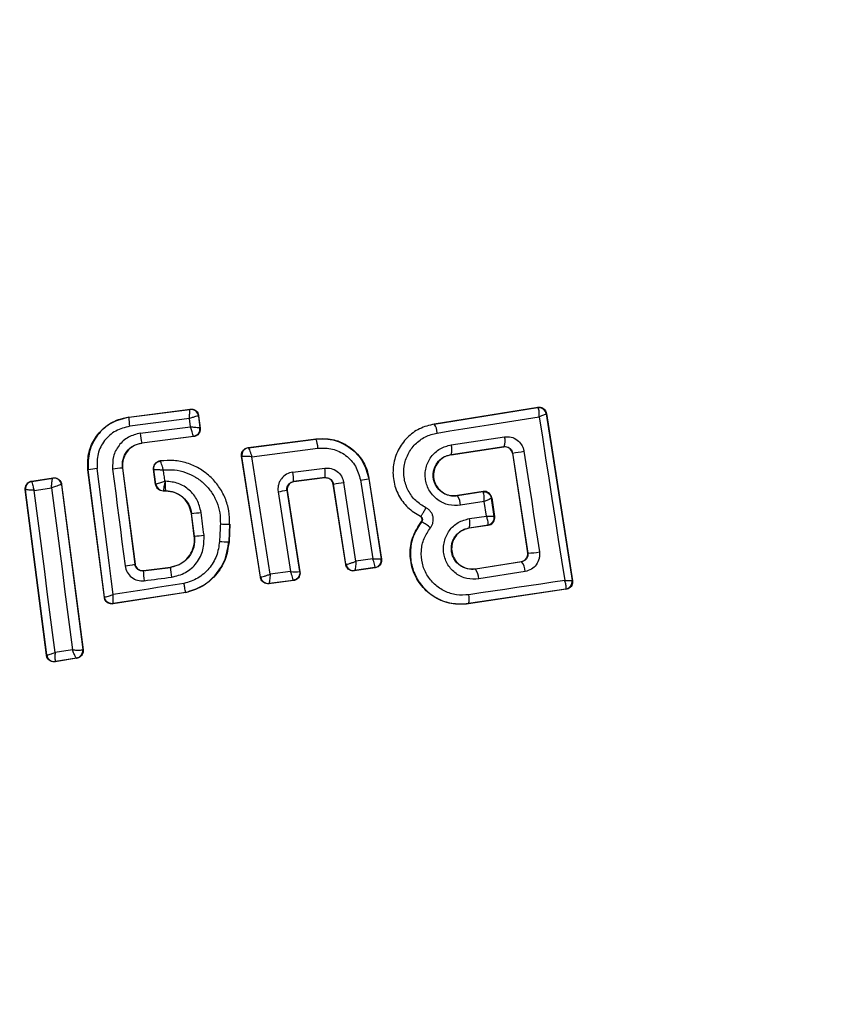
# Model space of a CAD drawing. Units: millimetres. Extents: x 17536 to 21419, y 42413 to 45574.
# Drawn here: x 19874 to 19895, y 43980 to 44006 of the extents above; entities that cross this region are included whole.
import ezdxf

# ---------------------------------------------------------------- set-up
doc = ezdxf.new("R2010")
doc.units = ezdxf.units.MM
doc.header["$LTSCALE"] = 200
doc.layers.add('OTWORY_MONTAŻOWE', color=1, linetype='Continuous')

msp = doc.modelspace()

# ---------------------------------------------------------------- linework, layer by layer
at = {"color": 7, "linetype": 'Continuous', "lineweight": 25}
for p, q in [((19876.479, 43995.419), (19878.102, 43995.628)), ((19876.48, 43995.412), (19878.096, 43995.62)), ((19878.102, 43995.628), (19878.096, 43995.62)), ((19878.096, 43995.62), (19878.096, 43995.62)), ((19884.546, 43995.241), (19887.283, 43995.679)), ((19884.547, 43995.234), (19887.277, 43995.671)), ((19887.283, 43995.679), (19887.277, 43995.671)), ((19887.277, 43995.671), (19887.288, 43995.666)), ((19887.512, 43995.513), (19887.505, 43995.504)), ((19887.505, 43995.504), (19887.505, 43995.503)), ((19887.505, 43995.503), (19888.188, 43991.108)), ((19887.512, 43995.513), (19888.198, 43991.1)), ((19876.479, 43995.419), (19876.48, 43995.412)), ((19878.08, 43995.379), (19876.504, 43995.176)), ((19878.107, 43995.164), (19878.08, 43995.379)), ((19878.326, 43995.455), (19878.32, 43995.447)), ((19878.32, 43995.447), (19878.32, 43995.448)), ((19878.32, 43995.447), (19878.36, 43995.134)), ((19878.326, 43995.455), (19878.368, 43995.128)), ((19884.546, 43995.241), (19884.547, 43995.234)), ((19876.783, 43994.993), (19878.107, 43995.164)), ((19878.36, 43995.134), (19878.36, 43995.134)), ((19878.368, 43995.128), (19878.36, 43995.134)), ((19878.187, 43994.91), (19876.822, 43994.734)), ((19876.822, 43994.734), (19876.823, 43994.728)), ((19878.195, 43994.905), (19876.823, 43994.728)), ((19878.187, 43994.91), (19878.187, 43994.911)), ((19878.195, 43994.905), (19878.187, 43994.91)), ((19879.631, 43994.612), (19881.428, 43994.845)), ((19879.639, 43994.606), (19881.422, 43994.837)), ((19881.428, 43994.845), (19881.422, 43994.837)), ((19884.996, 43994.686), (19886.402, 43994.897)), ((19879.631, 43994.612), (19879.639, 43994.606)), ((19879.639, 43994.606), (19879.639, 43994.606)), ((19879.732, 43994.372), (19881.475, 43994.598)), ((19884.992, 43994.431), (19886.39, 43994.639)), ((19884.993, 43994.424), (19886.385, 43994.632)), ((19886.385, 43994.632), (19886.39, 43994.639)), ((19886.39, 43994.639), (19886.42, 43994.641)), ((19886.616, 43994.47), (19886.612, 43994.463)), ((19886.612, 43994.463), (19887.015, 43991.835)), ((19886.616, 43994.47), (19887.022, 43991.83)), ((19877.315, 43994.26), (19877.307, 43994.266)), ((19879.955, 43991.189), (19879.459, 43994.383)), ((19879.459, 43994.383), (19879.467, 43994.377)), ((19879.961, 43991.196), (19879.467, 43994.377)), ((19879.467, 43994.377), (19879.468, 43994.377)), ((19880.214, 43991.271), (19879.732, 43994.372)), ((19884.992, 43994.431), (19884.993, 43994.424)), ((19875.41, 43994.026), (19875.403, 43994.025)), ((19875.836, 43990.659), (19875.403, 43994.025)), ((19875.842, 43990.667), (19875.41, 43994.026)), ((19876.318, 43994.074), (19876.312, 43994.073)), ((19876.312, 43994.073), (19876.64, 43991.532)), ((19876.318, 43994.074), (19876.645, 43991.539)), ((19877.189, 43993.641), (19877.137, 43994.043)), ((19877.195, 43993.648), (19877.145, 43994.037)), ((19880.816, 43993.967), (19881.654, 43994.073)), ((19873.914, 43993.728), (19874.479, 43993.814)), ((19873.914, 43993.728), (19873.922, 43993.722)), ((19873.922, 43993.722), (19873.921, 43993.721)), ((19873.922, 43993.722), (19874.473, 43993.806)), ((19874.479, 43993.814), (19874.473, 43993.806)), ((19874.473, 43993.806), (19874.473, 43993.806)), ((19881.664, 43993.82), (19880.83, 43993.715)), ((19880.83, 43993.715), (19880.838, 43993.709)), ((19881.658, 43993.812), (19880.838, 43993.709)), ((19881.658, 43993.812), (19881.664, 43993.82)), ((19882.48, 43991.612), (19882.158, 43993.692)), ((19882.598, 43993.758), (19882.923, 43991.678)), ((19882.823, 43993.801), (19882.817, 43993.793)), ((19882.817, 43993.793), (19883.148, 43991.676)), ((19882.823, 43993.801), (19883.157, 43991.67)), ((19873.746, 43993.505), (19873.754, 43993.499)), ((19874.305, 43989.133), (19873.746, 43993.505)), ((19874.312, 43989.142), (19873.754, 43993.499)), ((19873.754, 43993.499), (19873.754, 43993.499)), ((19874.702, 43993.634), (19874.7, 43993.634)), ((19874.707, 43993.641), (19874.702, 43993.634)), ((19874.702, 43993.634), (19875.267, 43989.28)), ((19874.707, 43993.641), (19875.274, 43989.275)), ((19877.189, 43993.641), (19877.195, 43993.648)), ((19877.195, 43993.648), (19877.195, 43993.648)), ((19877.387, 43993.467), (19877.393, 43993.473)), ((19877.456, 43993.467), (19877.387, 43993.467)), ((19877.456, 43993.473), (19877.393, 43993.473)), ((19877.393, 43993.473), (19877.393, 43993.473)), ((19877.456, 43993.467), (19877.456, 43993.473)), ((19880.425, 43993.449), (19880.755, 43991.34)), ((19880.657, 43993.486), (19880.993, 43991.338)), ((19880.665, 43993.48), (19880.657, 43993.486)), ((19880.665, 43993.48), (19881.001, 43991.332)), ((19881.886, 43993.651), (19881.881, 43993.644)), ((19882.209, 43991.526), (19881.881, 43993.644)), ((19882.214, 43991.533), (19881.886, 43993.651)), ((19885.836, 43993.453), (19885.16, 43993.345)), ((19885.831, 43993.446), (19885.161, 43993.339)), ((19885.831, 43993.446), (19885.836, 43993.453)), ((19885.84, 43993.44), (19885.831, 43993.446)), ((19885.16, 43993.345), (19885.161, 43993.339)), ((19885.867, 43993.191), (19885.243, 43993.091)), ((19885.926, 43992.806), (19885.867, 43993.191)), ((19886.065, 43993.287), (19886.059, 43993.278)), ((19886.059, 43993.278), (19886.059, 43993.277)), ((19886.133, 43992.798), (19886.059, 43993.277)), ((19886.065, 43993.287), (19886.143, 43992.791)), ((19878.139, 43992.873), (19878.133, 43992.872)), ((19878.209, 43992.275), (19878.133, 43992.872)), ((19878.216, 43992.276), (19878.139, 43992.873)), ((19884.181, 43992.802), (19884.178, 43992.796)), ((19884.213, 43992.654), (19884.209, 43992.658)), ((19885.477, 43992.739), (19885.926, 43992.806)), ((19886.133, 43992.798), (19886.134, 43992.797)), ((19886.134, 43992.797), (19886.143, 43992.791)), ((19879.143, 43992.59), (19879.121, 43992.13)), ((19879.15, 43992.59), (19879.128, 43992.13)), ((19879.15, 43992.59), (19879.143, 43992.59)), ((19885.47, 43992.495), (19885.967, 43992.569)), ((19885.47, 43992.495), (19885.471, 43992.488)), ((19885.975, 43992.563), (19885.471, 43992.488)), ((19885.967, 43992.569), (19885.971, 43992.574)), ((19885.975, 43992.563), (19885.967, 43992.569)), ((19878.209, 43992.275), (19878.216, 43992.276)), ((19879.121, 43992.13), (19879.128, 43992.13)), ((19882.923, 43991.678), (19882.48, 43991.612)), ((19883.157, 43991.67), (19883.148, 43991.676)), ((19883.148, 43991.676), (19883.148, 43991.676)), ((19885.637, 43991.412), (19886.849, 43991.606)), ((19886.857, 43991.601), (19885.638, 43991.406)), ((19886.857, 43991.601), (19886.849, 43991.606)), ((19887.015, 43991.835), (19887.022, 43991.83)), ((19876.64, 43991.532), (19876.645, 43991.539)), ((19876.864, 43991.36), (19877.579, 43991.451)), ((19876.869, 43991.367), (19876.864, 43991.36)), ((19876.869, 43991.367), (19877.578, 43991.458)), ((19877.579, 43991.451), (19877.578, 43991.458)), ((19880.755, 43991.34), (19880.214, 43991.271)), ((19881.001, 43991.332), (19880.993, 43991.338)), ((19882.209, 43991.526), (19882.214, 43991.533)), ((19882.214, 43991.533), (19882.218, 43991.532)), ((19882.989, 43991.442), (19882.436, 43991.358)), ((19882.436, 43991.358), (19882.442, 43991.366)), ((19882.443, 43991.367), (19882.442, 43991.366)), ((19882.981, 43991.448), (19882.443, 43991.367)), ((19882.981, 43991.448), (19882.982, 43991.449)), ((19882.989, 43991.442), (19882.981, 43991.448)), ((19885.637, 43991.412), (19885.638, 43991.406)), ((19886.948, 43991.343), (19885.723, 43991.147)), ((19879.955, 43991.189), (19879.961, 43991.196)), ((19879.961, 43991.196), (19879.963, 43991.195)), ((19880.829, 43991.103), (19880.178, 43991.021)), ((19880.821, 43991.109), (19880.184, 43991.029)), ((19880.829, 43991.103), (19880.821, 43991.109)), ((19888.188, 43991.108), (19888.189, 43991.107)), ((19888.198, 43991.1), (19888.189, 43991.107)), ((19880.178, 43991.021), (19880.184, 43991.028)), ((19880.184, 43991.029), (19880.184, 43991.028)), ((19888.022, 43990.879), (19885.452, 43990.496)), ((19888.03, 43990.872), (19885.453, 43990.488)), ((19888.022, 43990.879), (19888.028, 43990.883)), ((19888.03, 43990.872), (19888.022, 43990.879)), ((19875.836, 43990.659), (19875.842, 43990.667)), ((19877.984, 43990.785), (19876.065, 43990.487)), ((19877.983, 43990.792), (19876.071, 43990.495)), ((19877.984, 43990.785), (19877.983, 43990.792)), ((19876.065, 43990.487), (19876.071, 43990.495)), ((19885.452, 43990.496), (19885.453, 43990.488)), ((19875.267, 43989.28), (19875.263, 43989.277)), ((19875.274, 43989.275), (19875.267, 43989.28)), ((19874.305, 43989.133), (19874.312, 43989.142)), ((19875.107, 43989.051), (19874.534, 43988.961)), ((19875.098, 43989.057), (19874.541, 43988.97)), ((19875.099, 43989.057), (19875.098, 43989.057)), ((19875.099, 43989.057), (19875.107, 43989.051)), ((19874.534, 43988.961), (19874.541, 43988.97)), ((19874.541, 43988.97), (19874.54, 43988.97))]:
    msp.add_line(p, q, dxfattribs=at)
at = {"color": 7, "linetype": 'Continuous', "lineweight": 25, "flags": 128}
for points in [[(19884.625, 43994.998), (19884.964, 43995.052), (19885.303, 43995.106), (19885.641, 43995.16), (19885.978, 43995.214), (19886.315, 43995.268), (19886.651, 43995.322), (19886.987, 43995.376), (19887.322, 43995.429)], [(19887.322, 43995.429), (19887.405, 43994.888), (19887.489, 43994.347), (19887.572, 43993.806), (19887.656, 43993.265), (19887.741, 43992.725), (19887.825, 43992.185), (19887.909, 43991.645), (19887.994, 43991.106)], [(19886.917, 43994.516), (19886.968, 43994.183), (19887.019, 43993.851), (19887.07, 43993.519), (19887.121, 43993.187), (19887.172, 43992.855), (19887.223, 43992.524), (19887.274, 43992.192), (19887.325, 43991.86)], [(19876.072, 43990.735), (19876.019, 43991.151), (19875.966, 43991.567), (19875.913, 43991.983), (19875.859, 43992.399), (19875.806, 43992.815), (19875.752, 43993.231), (19875.698, 43993.647), (19875.645, 43994.063)], [(19876.053, 43994.046), (19876.094, 43993.727), (19876.135, 43993.407), (19876.176, 43993.088), (19876.217, 43992.768), (19876.259, 43992.448), (19876.3, 43992.129), (19876.341, 43991.809), (19876.383, 43991.49)], [(19877.137, 43994.043), (19877.141, 43994.039), (19877.145, 43994.037)], [(19877.434, 43993.726), (19877.429, 43993.764), (19877.425, 43993.801), (19877.42, 43993.838), (19877.415, 43993.875), (19877.41, 43993.912), (19877.405, 43993.949), (19877.401, 43993.987), (19877.396, 43994.024)], [(19877.453, 43993.726), (19877.451, 43993.726), (19877.448, 43993.726), (19877.446, 43993.726), (19877.444, 43993.726), (19877.441, 43993.726), (19877.439, 43993.726), (19877.437, 43993.726), (19877.434, 43993.726)], [(19873.985, 43993.484), (19874.042, 43993.493), (19874.099, 43993.501), (19874.155, 43993.51), (19874.212, 43993.519), (19874.269, 43993.527), (19874.326, 43993.536), (19874.383, 43993.545), (19874.44, 43993.553)], [(19874.533, 43989.201), (19874.465, 43989.735), (19874.397, 43990.27), (19874.329, 43990.805), (19874.261, 43991.341), (19874.192, 43991.877), (19874.123, 43992.412), (19874.054, 43992.948), (19873.985, 43993.484)], [(19874.44, 43993.553), (19874.509, 43993.018), (19874.578, 43992.482), (19874.647, 43991.947), (19874.717, 43991.411), (19874.786, 43990.876), (19874.856, 43990.342), (19874.926, 43989.807), (19874.995, 43989.273)], [(19878.467, 43992.302), (19878.457, 43992.378), (19878.448, 43992.453), (19878.438, 43992.528), (19878.428, 43992.603), (19878.419, 43992.678), (19878.409, 43992.753), (19878.4, 43992.828), (19878.39, 43992.903)], [(19878.899, 43992.599), (19878.896, 43992.541), (19878.894, 43992.483), (19878.891, 43992.425), (19878.888, 43992.367), (19878.885, 43992.309), (19878.882, 43992.251), (19878.88, 43992.194), (19878.877, 43992.136)], [(19876.889, 43991.099), (19876.979, 43991.111), (19877.069, 43991.122), (19877.159, 43991.134), (19877.249, 43991.145), (19877.339, 43991.157), (19877.429, 43991.168), (19877.519, 43991.18), (19877.609, 43991.192)], [(19887.994, 43991.106), (19887.679, 43991.059), (19887.363, 43991.012), (19887.047, 43990.965), (19886.73, 43990.918), (19886.413, 43990.871), (19886.096, 43990.823), (19885.777, 43990.776), (19885.459, 43990.728)], [(19877.938, 43991.025), (19877.704, 43990.989), (19877.471, 43990.953), (19877.238, 43990.916), (19877.005, 43990.88), (19876.771, 43990.844), (19876.538, 43990.808), (19876.305, 43990.771), (19876.072, 43990.735)], [(19874.995, 43989.273), (19874.938, 43989.264), (19874.88, 43989.255), (19874.822, 43989.246), (19874.764, 43989.237), (19874.706, 43989.228), (19874.649, 43989.219), (19874.591, 43989.21), (19874.533, 43989.201)]]:
    msp.add_lwpolyline(points, dxfattribs=at)
at = {"color": 7, "linetype": 'Continuous', "lineweight": 25}
for centre, radius, start, end in [((19877.918, 43993.199), 41.55, 90, 270), ((19877.918, 43993.199), 41.55, 270, 90), ((19878.121, 43995.421), 0.2, 7.5369, 97.1677), ((19887.308, 43995.473), 0.2, 8.8333, 98.7397), ((19887.31, 43995.468), 0.198, 9.9353, 96.4001), ((19878.748, 43995.519), 2.271, 182.6995, 188.6894), ((19884.196, 43994.988), 0.429, 1.425, 35.1219), ((19880.07, 43995.352), 3.306, 186.2444, 190.7756), ((19878.161, 43995.11), 0.2, 277.451, 7.1031), ((19880.726, 43994.558), 0.75, 3.0203, 21.855), ((19886.05, 43994.785), 0.37, 336.9078, 17.6232), ((19879.665, 43994.408), 0.2, 97.5917, 188.6994), ((19884.586, 43994.565), 0.428, 341.7151, 16.5363), ((19879.516, 44041.855), 47.915, 278.5212, 278.8847), ((19875.882, 43991.804), 2.271, 95.9985, 101.9873), ((19876.464, 43991.346), 2.731, 93.2014, 98.6651), ((19879.867, 43993.786), 0.966, 355.7713, 10.8092), ((19880.911, 43993.918), 0.759, 352.5526, 11.7499), ((19873.953, 43993.523), 0.2, 99.1934, 187.055), ((19874.502, 43993.608), 0.2, 7.4836, 98.3229), ((19879.16, 44012.49), 19.035, 278.234, 279.0626), ((19880.481, 44007.672), 14.075, 278.6504, 279.5537), ((19877.393, 43993.674), 0.2, 187.4347, 269.9774), ((19877.612, 44011.871), 18.635, 278.6829, 279.4053), ((19885.861, 43993.248), 0.2, 8.8333, 98.7396), ((19885.863, 43993.243), 0.198, 9.9872, 96.9026), ((19884.805, 43993.084), 0.437, 0.9133, 35.6134), ((19877.308, 44000.835), 8.005, 275.9633, 277.7707), ((19883.806, 43991.816), 0.932, 46.5627, 64.0568), ((19885.097, 43992.627), 0.395, 340.419, 16.4079), ((19885.936, 43992.767), 0.2, 278.8301, 8.7423), ((19885.936, 43992.77), 0.199, 280.2702, 8.0662), ((19879.192, 43997.488), 4.898, 266.5701, 269.4241), ((19878.03, 43995.226), 2.956, 273.602, 278.4993), ((19879.062, 43994.794), 2.665, 266.0205, 271.2682), ((19887.047, 43993.115), 1.285, 268.8907, 282.4991), ((19882.95, 43991.646), 0.2, 279.1583, 8.6022), ((19886.551, 43991.347), 0.397, 359.4248, 39.765), ((19876.193, 43993.453), 1.972, 275.5191, 283.0925), ((19879.156, 43991.456), 2.294, 182.3992, 188.9366), ((19882.794, 43991.924), 5.237, 185.178, 188.0397), ((19880.879, 43992.17), 0.839, 261.5274, 277.833), ((19882.412, 43991.564), 0.2, 188.9031, 278.6719), ((19882.415, 43991.564), 0.199, 189.1999, 277.9399), ((19885.272, 43991.143), 0.451, 0.4806, 35.6654), ((19880.158, 43991.227), 0.2, 188.8991, 277.2446), ((19880.16, 43991.227), 0.2, 189.1385, 276.8694), ((19887.991, 43991.076), 0.2, 278.8239, 8.7388), ((19887.991, 43991.079), 0.2, 280.5926, 8.109), ((19885.088, 43990.622), 0.385, 340.8031, 15.9046), ((19876.04, 43990.693), 0.2, 269.9664, 278.7429), ((19875.065, 43989.254), 0.199, 279.5805, 6.7866), ((19875.069, 43989.255), 0.2, 278.8218, 7.308), ((19874.51, 43989.168), 0.2, 187.4271, 278.6636)]:
    msp.add_arc(centre, radius, start, end, dxfattribs=at)
for points, knots in [([(19878.08, 43995.379), (19878.081, 43995.398), (19878.083, 43995.434), (19878.087, 43995.493), (19878.092, 43995.555), (19878.095, 43995.607), (19878.096, 43995.616), (19878.096, 43995.62)], [0, 0, 0, 0, 0.1560546, 0.2918196, 0.5014634, 0.7591372, 1, 1, 1, 1]), ([(19878.102, 43995.628), (19878.125, 43995.629), (19878.17, 43995.63), (19878.234, 43995.604), (19878.285, 43995.559), (19878.316, 43995.507), (19878.323, 43995.47), (19878.326, 43995.455)], [0, 0, 0, 0, 0.2138603, 0.4278139, 0.6415901, 0.8557026, 1, 1, 1, 1]), ([(19887.283, 43995.679), (19887.306, 43995.681), (19887.352, 43995.683), (19887.419, 43995.658), (19887.471, 43995.613), (19887.502, 43995.561), (19887.509, 43995.526), (19887.512, 43995.513)], [0, 0, 0, 0, 0.223109, 0.446334, 0.664435, 0.874972, 1, 1, 1, 1]), ([(19887.322, 43995.429), (19887.322, 43995.461), (19887.322, 43995.517), (19887.315, 43995.588), (19887.304, 43995.641), (19887.293, 43995.658), (19887.288, 43995.666)], [0, 0, 0, 0, 0.290753, 0.50031, 0.760218, 1, 1, 1, 1]), ([(19887.505, 43995.503), (19887.502, 43995.501), (19887.496, 43995.497), (19887.458, 43995.481), (19887.4, 43995.458), (19887.35, 43995.44), (19887.322, 43995.429)], [0, 0, 0, 0, 0.239894, 0.499918, 0.709124, 1, 1, 1, 1]), ([(19875.403, 43994.025), (19875.399, 43994.165), (19875.39, 43994.446), (19875.555, 43994.843), (19875.831, 43995.163), (19876.159, 43995.356), (19876.388, 43995.401), (19876.479, 43995.419)], [0, 0, 0, 0, 0.21444, 0.428906, 0.642816, 0.857133, 1, 1, 1, 1]), ([(19876.48, 43995.412), (19876.321, 43995.373), (19876.004, 43995.294), (19875.635, 43994.958), (19875.403, 43994.515), (19875.408, 43994.189), (19875.41, 43994.026)], [0, 0, 0, 0, 0.2505196, 0.5001702, 0.7499413, 1, 1, 1, 1]), ([(19878.32, 43995.448), (19878.314, 43995.447), (19878.304, 43995.447), (19878.25, 43995.433), (19878.19, 43995.414), (19878.133, 43995.396), (19878.098, 43995.385), (19878.08, 43995.379)], [0, 0, 0, 0, 0.241202, 0.498687, 0.708391, 0.843965, 1, 1, 1, 1]), ([(19884.547, 43995.234), (19884.415, 43995.201), (19884.152, 43995.134), (19883.82, 43994.886), (19883.579, 43994.553), (19883.451, 43994.158), (19883.455, 43993.743), (19883.588, 43993.351), (19883.832, 43993.014), (19884.065, 43992.872), (19884.181, 43992.802)], [0, 0, 0, 0, 0.125098, 0.249873, 0.374799, 0.499973, 0.625035, 0.750326, 0.875273, 1, 1, 1, 1]), ([(19876.504, 43995.176), (19876.376, 43995.144), (19876.122, 43995.08), (19875.824, 43994.811), (19875.639, 43994.456), (19875.643, 43994.194), (19875.645, 43994.063)], [0, 0, 0, 0, 0.250746, 0.500061, 0.749879, 1, 1, 1, 1]), ([(19876.783, 43994.993), (19876.675, 43994.966), (19876.459, 43994.911), (19876.206, 43994.683), (19876.05, 43994.381), (19876.052, 43994.158), (19876.053, 43994.046)], [0, 0, 0, 0, 0.2500237, 0.4998547, 0.7491852, 1, 1, 1, 1]), ([(19878.187, 43994.911), (19878.186, 43994.917), (19878.183, 43994.929), (19878.166, 43994.986), (19878.145, 43995.05), (19878.125, 43995.11), (19878.113, 43995.145), (19878.107, 43995.164)], [0, 0, 0, 0, 0.241322, 0.498982, 0.711652, 0.84802, 1, 1, 1, 1]), ([(19878.107, 43995.164), (19878.127, 43995.162), (19878.165, 43995.159), (19878.226, 43995.154), (19878.29, 43995.147), (19878.346, 43995.14), (19878.356, 43995.136), (19878.36, 43995.134)], [0, 0, 0, 0, 0.155905, 0.291479, 0.501037, 0.758631, 1, 1, 1, 1]), ([(19878.368, 43995.128), (19878.368, 43995.12), (19878.371, 43995.089), (19878.361, 43995.035), (19878.328, 43994.976), (19878.277, 43994.93), (19878.229, 43994.91), (19878.201, 43994.906), (19878.195, 43994.905)], [0, 0, 0, 0, 0.081876, 0.296608, 0.511319, 0.726183, 0.941103, 1, 1, 1, 1]), ([(19884.328, 43993.025), (19884.234, 43993.083), (19884.046, 43993.198), (19883.848, 43993.471), (19883.741, 43993.789), (19883.737, 43994.125), (19883.841, 43994.445), (19884.036, 43994.715), (19884.305, 43994.916), (19884.518, 43994.971), (19884.625, 43994.998)], [0, 0, 0, 0, 0.125056, 0.249694, 0.374743, 0.499542, 0.624573, 0.749539, 0.874379, 1, 1, 1, 1]), ([(19876.312, 43994.073), (19876.311, 43994.151), (19876.311, 43994.306), (19876.419, 43994.518), (19876.596, 43994.676), (19876.747, 43994.715), (19876.822, 43994.734)], [0, 0, 0, 0, 0.250975, 0.50026, 0.749863, 1, 1, 1, 1]), ([(19876.823, 43994.728), (19876.758, 43994.713), (19876.629, 43994.682), (19876.467, 43994.559), (19876.356, 43994.394), (19876.309, 43994.223), (19876.316, 43994.117), (19876.318, 43994.074)], [0, 0, 0, 0, 0.215828, 0.431394, 0.649415, 0.860308, 1, 1, 1, 1]), ([(19881.422, 43994.837), (19881.505, 43994.843), (19881.676, 43994.855), (19881.997, 43994.795), (19882.359, 43994.614), (19882.69, 43994.257), (19882.775, 43993.947), (19882.817, 43993.793)], [0, 0, 0, 0, 0.13083, 0.266105, 0.505562, 0.752527, 1, 1, 1, 1]), ([(19881.428, 43994.845), (19881.569, 43994.85), (19881.853, 43994.859), (19882.254, 43994.692), (19882.576, 43994.412), (19882.761, 43994.093), (19882.807, 43993.878), (19882.823, 43993.801)], [0, 0, 0, 0, 0.220025, 0.440096, 0.659193, 0.876831, 1, 1, 1, 1]), ([(19886.402, 43994.897), (19886.461, 43994.898), (19886.579, 43994.902), (19886.743, 43994.822), (19886.844, 43994.711), (19886.898, 43994.603), (19886.91, 43994.545), (19886.917, 43994.516)], [0, 0, 0, 0, 0.250637, 0.499695, 0.748558, 0.875051, 1, 1, 1, 1]), ([(19879.459, 43994.383), (19879.458, 43994.405), (19879.455, 43994.45), (19879.48, 43994.515), (19879.523, 43994.568), (19879.577, 43994.601), (19879.615, 43994.609), (19879.631, 43994.612)], [0, 0, 0, 0, 0.2114855, 0.422978, 0.6344749, 0.8458542, 1, 1, 1, 1]), ([(19879.639, 43994.606), (19879.641, 43994.604), (19879.644, 43994.601), (19879.656, 43994.577), (19879.676, 43994.528), (19879.704, 43994.453), (19879.723, 43994.398), (19879.732, 43994.372)], [0, 0, 0, 0, 0.150436, 0.293511, 0.550151, 0.780785, 1, 1, 1, 1]), ([(19881.475, 43994.598), (19881.605, 43994.6), (19881.865, 43994.605), (19882.22, 43994.426), (19882.493, 43994.135), (19882.563, 43993.884), (19882.598, 43993.758)], [0, 0, 0, 0, 0.250068, 0.499921, 0.749312, 1, 1, 1, 1]), ([(19885.243, 43993.091), (19885.137, 43993.087), (19884.925, 43993.078), (19884.63, 43993.218), (19884.447, 43993.417), (19884.353, 43993.609), (19884.313, 43993.764), (19884.304, 43993.924), (19884.336, 43994.135), (19884.45, 43994.381), (19884.69, 43994.604), (19884.894, 43994.659), (19884.996, 43994.686)], [0, 0, 0, 0, 0.125094, 0.250112, 0.375026, 0.438162, 0.500473, 0.562496, 0.625661, 0.750359, 0.875125, 1, 1, 1, 1]), ([(19886.612, 43994.463), (19886.606, 43994.485), (19886.595, 43994.529), (19886.553, 43994.582), (19886.497, 43994.62), (19886.448, 43994.632), (19886.41, 43994.634), (19886.395, 43994.633), (19886.385, 43994.632)], [0, 0, 0, 0, 0.210852, 0.421602, 0.634517, 0.850901, 0.901417, 1, 1, 1, 1]), ([(19886.42, 43994.641), (19886.447, 43994.638), (19886.492, 43994.632), (19886.552, 43994.593), (19886.598, 43994.54), (19886.61, 43994.492), (19886.616, 43994.47)], [0, 0, 0, 0, 0.29183, 0.500326, 0.76173, 1, 1, 1, 1]), ([(19877.137, 43994.043), (19877.136, 43994.065), (19877.135, 43994.099), (19877.148, 43994.142), (19877.163, 43994.172), (19877.189, 43994.208), (19877.224, 43994.237), (19877.267, 43994.258), (19877.292, 43994.263), (19877.307, 43994.266)], [0, 0, 0, 0, 0.216447, 0.323517, 0.43041, 0.537243, 0.75326, 0.860096, 1, 1, 1, 1]), ([(19877.145, 43994.037), (19877.144, 43994.062), (19877.143, 43994.101), (19877.162, 43994.15), (19877.183, 43994.185), (19877.211, 43994.214), (19877.253, 43994.245), (19877.291, 43994.254), (19877.315, 43994.26)], [0, 0, 0, 0, 0.239586, 0.368448, 0.499976, 0.63151, 0.760357, 1, 1, 1, 1]), ([(19879.143, 43992.59), (19879.141, 43992.708), (19879.137, 43992.944), (19879.035, 43993.286), (19878.865, 43993.597), (19878.63, 43993.864), (19878.343, 43994.074), (19878.018, 43994.215), (19877.669, 43994.287), (19877.433, 43994.269), (19877.315, 43994.26)], [0, 0, 0, 0, 0.1250235, 0.2500386, 0.375014, 0.4998498, 0.6251304, 0.7497165, 0.8749087, 1, 1, 1, 1]), ([(19877.396, 43994.024), (19877.387, 43994.051), (19877.37, 43994.106), (19877.344, 43994.182), (19877.327, 43994.231), (19877.319, 43994.256), (19877.318, 43994.259), (19877.317, 43994.261)], [0, 0, 0, 0, 0.2193874, 0.4510405, 0.708324, 0.8507329, 1, 1, 1, 1]), ([(19879.732, 43994.372), (19879.704, 43994.373), (19879.646, 43994.376), (19879.564, 43994.378), (19879.508, 43994.379), (19879.477, 43994.379), (19879.471, 43994.378), (19879.468, 43994.377)], [0, 0, 0, 0, 0.219139, 0.449657, 0.70621, 0.849154, 1, 1, 1, 1]), ([(19885.161, 43993.339), (19885.088, 43993.336), (19884.944, 43993.33), (19884.741, 43993.424), (19884.615, 43993.561), (19884.551, 43993.693), (19884.523, 43993.799), (19884.518, 43993.909), (19884.534, 43994.018), (19884.571, 43994.122), (19884.645, 43994.247), (19884.783, 43994.374), (19884.922, 43994.412), (19884.992, 43994.431)], [0, 0, 0, 0, 0.126022, 0.25114, 0.375791, 0.438678, 0.500335, 0.561991, 0.62472, 0.687351, 0.749531, 0.874397, 1, 1, 1, 1]), ([(19884.993, 43994.424), (19884.933, 43994.408), (19884.812, 43994.378), (19884.662, 43994.258), (19884.562, 43994.099), (19884.519, 43993.916), (19884.539, 43993.733), (19884.62, 43993.566), (19884.747, 43993.434), (19884.914, 43993.353), (19885.058, 43993.333), (19885.139, 43993.343), (19885.16, 43993.345)], [0, 0, 0, 0, 0.109332, 0.218622, 0.327632, 0.432273, 0.540183, 0.642102, 0.749588, 0.85566, 0.962921, 1, 1, 1, 1]), ([(19877.145, 43994.037), (19877.149, 43994.037), (19877.159, 43994.038), (19877.215, 43994.036), (19877.279, 43994.032), (19877.34, 43994.028), (19877.376, 43994.025), (19877.396, 43994.024)], [0, 0, 0, 0, 0.242268, 0.498968, 0.712872, 0.847346, 1, 1, 1, 1]), ([(19877.396, 43994.024), (19877.494, 43994.028), (19877.69, 43994.036), (19877.978, 43993.967), (19878.247, 43993.844), (19878.481, 43993.664), (19878.674, 43993.44), (19878.811, 43993.178), (19878.896, 43992.894), (19878.898, 43992.697), (19878.899, 43992.599)], [0, 0, 0, 0, 0.125045, 0.249808, 0.375076, 0.499858, 0.624835, 0.749745, 0.87499, 1, 1, 1, 1]), ([(19880.816, 43993.967), (19880.757, 43993.953), (19880.639, 43993.923), (19880.524, 43993.818), (19880.462, 43993.716), (19880.431, 43993.63), (19880.416, 43993.54), (19880.422, 43993.479), (19880.425, 43993.449)], [0, 0, 0, 0, 0.250038, 0.498541, 0.622809, 0.748506, 0.874981, 1, 1, 1, 1]), ([(19881.654, 43994.073), (19881.713, 43994.073), (19881.83, 43994.074), (19881.989, 43993.993), (19882.111, 43993.862), (19882.142, 43993.749), (19882.158, 43993.692)], [0, 0, 0, 0, 0.250787, 0.500197, 0.749456, 1, 1, 1, 1]), ([(19873.746, 43993.505), (19873.745, 43993.527), (19873.744, 43993.572), (19873.77, 43993.636), (19873.814, 43993.687), (19873.865, 43993.717), (19873.9, 43993.725), (19873.914, 43993.728)], [0, 0, 0, 0, 0.2161309, 0.4322752, 0.6483294, 0.865386, 1, 1, 1, 1]), ([(19873.921, 43993.721), (19873.92, 43993.715), (19873.919, 43993.702), (19873.932, 43993.649), (19873.949, 43993.59), (19873.967, 43993.535), (19873.979, 43993.502), (19873.985, 43993.484)], [0, 0, 0, 0, 0.24067, 0.49882, 0.708398, 0.843944, 1, 1, 1, 1]), ([(19874.44, 43993.553), (19874.441, 43993.573), (19874.443, 43993.61), (19874.448, 43993.671), (19874.455, 43993.736), (19874.464, 43993.792), (19874.47, 43993.801), (19874.473, 43993.806)], [0, 0, 0, 0, 0.155866, 0.291464, 0.501022, 0.758502, 1, 1, 1, 1]), ([(19874.479, 43993.814), (19874.502, 43993.815), (19874.547, 43993.817), (19874.611, 43993.792), (19874.664, 43993.749), (19874.696, 43993.695), (19874.704, 43993.657), (19874.707, 43993.641)], [0, 0, 0, 0, 0.211674, 0.423376, 0.635351, 0.847354, 1, 1, 1, 1]), ([(19877.195, 43993.648), (19877.199, 43993.649), (19877.207, 43993.653), (19877.26, 43993.671), (19877.321, 43993.691), (19877.379, 43993.709), (19877.415, 43993.72), (19877.434, 43993.726)], [0, 0, 0, 0, 0.242071, 0.499881, 0.70921, 0.844435, 1, 1, 1, 1]), ([(19877.434, 43993.726), (19877.431, 43993.707), (19877.424, 43993.67), (19877.414, 43993.609), (19877.403, 43993.545), (19877.395, 43993.489), (19877.394, 43993.478), (19877.393, 43993.473)], [0, 0, 0, 0, 0.155532, 0.29086, 0.500382, 0.757845, 1, 1, 1, 1]), ([(19878.39, 43992.903), (19878.363, 43993.014), (19878.31, 43993.237), (19878.089, 43993.506), (19877.794, 43993.69), (19877.567, 43993.714), (19877.453, 43993.726)], [0, 0, 0, 0, 0.250424, 0.500078, 0.750023, 1, 1, 1, 1]), ([(19877.456, 43993.473), (19877.456, 43993.478), (19877.455, 43993.487), (19877.454, 43993.546), (19877.453, 43993.629), (19877.453, 43993.694), (19877.453, 43993.726)], [0, 0, 0, 0, 0.25015, 0.499939, 0.749991, 1, 1, 1, 1]), ([(19880.657, 43993.486), (19880.656, 43993.5), (19880.653, 43993.526), (19880.659, 43993.566), (19880.673, 43993.604), (19880.7, 43993.648), (19880.739, 43993.683), (19880.787, 43993.707), (19880.815, 43993.712), (19880.83, 43993.715)], [0, 0, 0, 0, 0.1231921, 0.247077, 0.3718815, 0.4978674, 0.7263423, 0.8575488, 1, 1, 1, 1]), ([(19880.838, 43993.709), (19880.816, 43993.704), (19880.772, 43993.694), (19880.716, 43993.652), (19880.678, 43993.596), (19880.661, 43993.535), (19880.664, 43993.497), (19880.665, 43993.48)], [0, 0, 0, 0, 0.212063, 0.42425, 0.635638, 0.846008, 1, 1, 1, 1]), ([(19881.881, 43993.644), (19881.875, 43993.666), (19881.864, 43993.71), (19881.821, 43993.764), (19881.764, 43993.801), (19881.706, 43993.815), (19881.671, 43993.813), (19881.658, 43993.812)], [0, 0, 0, 0, 0.2182678, 0.4365729, 0.6552499, 0.8743576, 1, 1, 1, 1]), ([(19881.664, 43993.82), (19881.69, 43993.82), (19881.741, 43993.82), (19881.801, 43993.789), (19881.84, 43993.753), (19881.87, 43993.711), (19881.88, 43993.674), (19881.886, 43993.651)], [0, 0, 0, 0, 0.250468, 0.500616, 0.639019, 0.768454, 1, 1, 1, 1]), ([(19873.985, 43993.484), (19873.966, 43993.485), (19873.931, 43993.487), (19873.875, 43993.491), (19873.816, 43993.495), (19873.766, 43993.498), (19873.758, 43993.498), (19873.754, 43993.499)], [0, 0, 0, 0, 0.1560672, 0.2917317, 0.501297, 0.7593504, 1, 1, 1, 1]), ([(19874.7, 43993.634), (19874.693, 43993.633), (19874.678, 43993.63), (19874.618, 43993.612), (19874.552, 43993.591), (19874.492, 43993.571), (19874.458, 43993.559), (19874.44, 43993.553)], [0, 0, 0, 0, 0.241425, 0.498942, 0.71685, 0.854466, 1, 1, 1, 1]), ([(19877.387, 43993.467), (19877.365, 43993.469), (19877.32, 43993.473), (19877.26, 43993.508), (19877.215, 43993.558), (19877.194, 43993.607), (19877.19, 43993.635), (19877.189, 43993.641)], [0, 0, 0, 0, 0.233961, 0.467946, 0.70179, 0.935448, 1, 1, 1, 1]), ([(19877.456, 43993.473), (19877.539, 43993.464), (19877.704, 43993.447), (19877.92, 43993.312), (19878.081, 43993.116), (19878.12, 43992.954), (19878.139, 43992.873)], [0, 0, 0, 0, 0.25051, 0.500122, 0.750043, 1, 1, 1, 1]), ([(19878.133, 43992.872), (19878.115, 43992.947), (19878.08, 43993.097), (19877.938, 43993.286), (19877.746, 43993.416), (19877.574, 43993.463), (19877.477, 43993.466), (19877.456, 43993.467)], [0, 0, 0, 0, 0.234221, 0.468363, 0.702834, 0.934906, 1, 1, 1, 1]), ([(19886.065, 43993.287), (19886.06, 43993.309), (19886.049, 43993.352), (19886.007, 43993.405), (19885.951, 43993.442), (19885.891, 43993.458), (19885.853, 43993.455), (19885.836, 43993.453)], [0, 0, 0, 0, 0.208562, 0.417109, 0.627743, 0.8432, 1, 1, 1, 1]), ([(19885.867, 43993.191), (19885.867, 43993.224), (19885.868, 43993.281), (19885.863, 43993.356), (19885.854, 43993.413), (19885.844, 43993.431), (19885.84, 43993.44)], [0, 0, 0, 0, 0.289803, 0.500344, 0.759409, 1, 1, 1, 1]), ([(19886.059, 43993.277), (19886.056, 43993.274), (19886.05, 43993.268), (19886.009, 43993.248), (19885.948, 43993.222), (19885.897, 43993.202), (19885.867, 43993.191)], [0, 0, 0, 0, 0.24028, 0.500137, 0.709601, 1, 1, 1, 1]), ([(19884.181, 43992.802), (19884.187, 43992.803), (19884.196, 43992.806), (19884.218, 43992.834), (19884.238, 43992.862), (19884.261, 43992.899), (19884.292, 43992.952), (19884.314, 43992.996), (19884.328, 43993.025)], [0, 0, 0, 0, 0.239019, 0.367953, 0.499987, 0.631953, 0.761027, 1, 1, 1, 1]), ([(19884.446, 43992.493), (19884.461, 43992.514), (19884.492, 43992.557), (19884.517, 43992.632), (19884.527, 43992.71), (19884.518, 43992.788), (19884.493, 43992.863), (19884.45, 43992.929), (19884.396, 43992.986), (19884.351, 43993.012), (19884.328, 43993.025)], [0, 0, 0, 0, 0.124487, 0.250525, 0.37596, 0.49952, 0.623166, 0.748951, 0.875283, 1, 1, 1, 1]), ([(19885.453, 43990.488), (19885.299, 43990.481), (19884.991, 43990.466), (19884.554, 43990.642), (19884.199, 43990.943), (19883.969, 43991.348), (19883.888, 43991.801), (19883.954, 43992.267), (19884.123, 43992.526), (19884.209, 43992.658)], [0, 0, 0, 0, 0.144309, 0.288594, 0.432728, 0.57551, 0.715027, 0.85501, 1, 1, 1, 1]), ([(19884.213, 43992.654), (19884.138, 43992.542), (19883.988, 43992.319), (19883.902, 43991.916), (19883.933, 43991.511), (19884.082, 43991.132), (19884.337, 43990.818), (19884.67, 43990.594), (19885.055, 43990.471), (19885.32, 43990.487), (19885.452, 43990.496)], [0, 0, 0, 0, 0.125102, 0.25049, 0.375917, 0.501181, 0.626161, 0.750981, 0.875453, 1, 1, 1, 1]), ([(19884.209, 43992.658), (19884.214, 43992.666), (19884.225, 43992.683), (19884.23, 43992.713), (19884.226, 43992.744), (19884.211, 43992.771), (19884.194, 43992.787), (19884.181, 43992.794), (19884.178, 43992.796)], [0, 0, 0, 0, 0.183628, 0.368251, 0.558575, 0.739361, 0.929189, 1, 1, 1, 1]), ([(19884.181, 43992.802), (19884.187, 43992.798), (19884.199, 43992.791), (19884.214, 43992.775), (19884.226, 43992.756), (19884.233, 43992.736), (19884.235, 43992.714), (19884.232, 43992.693), (19884.225, 43992.672), (19884.217, 43992.66), (19884.213, 43992.654)], [0, 0, 0, 0, 0.132463, 0.264276, 0.392344, 0.513339, 0.63195, 0.753666, 0.87687, 1, 1, 1, 1]), ([(19885.723, 43991.147), (19885.617, 43991.142), (19885.406, 43991.133), (19885.112, 43991.273), (19884.894, 43991.508), (19884.798, 43991.762), (19884.786, 43991.975), (19884.81, 43992.134), (19884.862, 43992.287), (19884.971, 43992.469), (19885.171, 43992.656), (19885.375, 43992.711), (19885.477, 43992.739)], [0, 0, 0, 0, 0.125095, 0.250073, 0.375022, 0.499884, 0.561962, 0.625126, 0.688255, 0.750415, 0.875152, 1, 1, 1, 1]), ([(19885.971, 43992.574), (19885.973, 43992.581), (19885.978, 43992.598), (19885.971, 43992.651), (19885.954, 43992.721), (19885.937, 43992.775), (19885.926, 43992.806)], [0, 0, 0, 0, 0.240979, 0.501058, 0.710071, 1, 1, 1, 1]), ([(19885.926, 43992.806), (19885.958, 43992.805), (19886.013, 43992.803), (19886.079, 43992.8), (19886.123, 43992.798), (19886.13, 43992.798), (19886.133, 43992.798)], [0, 0, 0, 0, 0.289959, 0.498879, 0.759131, 1, 1, 1, 1]), ([(19885.975, 43992.563), (19885.997, 43992.569), (19886.041, 43992.58), (19886.096, 43992.624), (19886.133, 43992.681), (19886.144, 43992.73), (19886.145, 43992.766), (19886.144, 43992.78), (19886.143, 43992.791)], [0, 0, 0, 0, 0.219525, 0.439176, 0.65478, 0.865252, 0.902749, 1, 1, 1, 1]), ([(19885.459, 43990.728), (19885.351, 43990.721), (19885.134, 43990.708), (19884.819, 43990.809), (19884.548, 43990.992), (19884.339, 43991.249), (19884.218, 43991.558), (19884.192, 43991.89), (19884.263, 43992.219), (19884.385, 43992.402), (19884.446, 43992.493)], [0, 0, 0, 0, 0.124852, 0.249849, 0.37502, 0.499964, 0.624982, 0.750192, 0.87519, 1, 1, 1, 1]), ([(19885.638, 43991.406), (19885.566, 43991.403), (19885.422, 43991.397), (19885.221, 43991.491), (19885.095, 43991.626), (19885.031, 43991.757), (19885.002, 43991.862), (19884.997, 43991.972), (19885.012, 43992.081), (19885.049, 43992.185), (19885.123, 43992.311), (19885.262, 43992.438), (19885.4, 43992.476), (19885.47, 43992.495)], [0, 0, 0, 0, 0.1261092, 0.2516418, 0.3768371, 0.4399611, 0.5017223, 0.5633724, 0.6259367, 0.6883968, 0.7502907, 0.8746786, 1, 1, 1, 1]), ([(19885.471, 43992.488), (19885.411, 43992.472), (19885.29, 43992.441), (19885.141, 43992.322), (19885.041, 43992.164), (19884.999, 43991.983), (19885.017, 43991.801), (19885.096, 43991.636), (19885.223, 43991.502), (19885.39, 43991.42), (19885.535, 43991.4), (19885.616, 43991.41), (19885.637, 43991.412)], [0, 0, 0, 0, 0.108997, 0.217882, 0.326694, 0.42973, 0.536543, 0.638597, 0.746728, 0.854353, 0.962661, 1, 1, 1, 1]), ([(19877.578, 43991.458), (19877.659, 43991.477), (19877.819, 43991.514), (19878.022, 43991.667), (19878.162, 43991.873), (19878.221, 43992.088), (19878.213, 43992.222), (19878.209, 43992.275)], [0, 0, 0, 0, 0.215295, 0.43042, 0.647895, 0.86067, 1, 1, 1, 1]), ([(19878.216, 43992.276), (19878.217, 43992.179), (19878.22, 43991.984), (19878.082, 43991.721), (19877.861, 43991.523), (19877.673, 43991.475), (19877.579, 43991.451)], [0, 0, 0, 0, 0.250653, 0.500367, 0.749978, 1, 1, 1, 1]), ([(19877.609, 43991.192), (19877.736, 43991.223), (19877.99, 43991.287), (19878.287, 43991.555), (19878.471, 43991.91), (19878.468, 43992.171), (19878.467, 43992.302)], [0, 0, 0, 0, 0.250109, 0.499967, 0.749253, 1, 1, 1, 1]), ([(19878.877, 43992.136), (19878.858, 43992.006), (19878.821, 43991.747), (19878.611, 43991.409), (19878.312, 43991.145), (19878.063, 43991.065), (19877.938, 43991.025)], [0, 0, 0, 0, 0.2500569, 0.4996935, 0.749672, 1, 1, 1, 1]), ([(19877.983, 43990.792), (19878.134, 43990.839), (19878.435, 43990.935), (19878.798, 43991.252), (19879.053, 43991.66), (19879.098, 43991.973), (19879.121, 43992.13)], [0, 0, 0, 0, 0.249831, 0.49997, 0.749944, 1, 1, 1, 1]), ([(19879.128, 43992.13), (19879.104, 43991.968), (19879.056, 43991.644), (19878.786, 43991.226), (19878.419, 43990.918), (19878.123, 43990.827), (19877.984, 43990.785)], [0, 0, 0, 0, 0.2569463, 0.5138655, 0.7707709, 1, 1, 1, 1]), ([(19887.325, 43991.86), (19887.327, 43991.831), (19887.333, 43991.771), (19887.314, 43991.653), (19887.251, 43991.516), (19887.118, 43991.39), (19887.005, 43991.359), (19886.948, 43991.343)], [0, 0, 0, 0, 0.125107, 0.251685, 0.500742, 0.749567, 1, 1, 1, 1]), ([(19882.218, 43991.532), (19882.223, 43991.533), (19882.232, 43991.533), (19882.265, 43991.54), (19882.321, 43991.556), (19882.401, 43991.582), (19882.454, 43991.602), (19882.48, 43991.612)], [0, 0, 0, 0, 0.149163, 0.290835, 0.547014, 0.778741, 1, 1, 1, 1]), ([(19882.48, 43991.612), (19882.479, 43991.584), (19882.475, 43991.527), (19882.466, 43991.449), (19882.457, 43991.399), (19882.449, 43991.373), (19882.445, 43991.369), (19882.443, 43991.367)], [0, 0, 0, 0, 0.221231, 0.453069, 0.709157, 0.850901, 1, 1, 1, 1]), ([(19882.923, 43991.678), (19882.949, 43991.677), (19883.003, 43991.675), (19883.075, 43991.674), (19883.12, 43991.674), (19883.143, 43991.675), (19883.147, 43991.676), (19883.148, 43991.676)], [0, 0, 0, 0, 0.221717, 0.453465, 0.709185, 0.850289, 1, 1, 1, 1]), ([(19882.982, 43991.449), (19882.983, 43991.451), (19882.985, 43991.457), (19882.982, 43991.483), (19882.971, 43991.531), (19882.95, 43991.602), (19882.932, 43991.653), (19882.923, 43991.678)], [0, 0, 0, 0, 0.149468, 0.290847, 0.546382, 0.778279, 1, 1, 1, 1]), ([(19883.157, 43991.67), (19883.158, 43991.647), (19883.161, 43991.603), (19883.136, 43991.539), (19883.094, 43991.487), (19883.042, 43991.453), (19883.005, 43991.445), (19882.989, 43991.442)], [0, 0, 0, 0, 0.211796, 0.423619, 0.634709, 0.846539, 1, 1, 1, 1]), ([(19886.849, 43991.606), (19886.871, 43991.612), (19886.915, 43991.623), (19886.969, 43991.667), (19887.006, 43991.725), (19887.02, 43991.784), (19887.017, 43991.821), (19887.015, 43991.835)], [0, 0, 0, 0, 0.2184907, 0.437124, 0.6531678, 0.8656058, 1, 1, 1, 1]), ([(19887.022, 43991.83), (19887.023, 43991.817), (19887.025, 43991.79), (19887.019, 43991.75), (19887.006, 43991.712), (19886.979, 43991.669), (19886.931, 43991.622), (19886.883, 43991.608), (19886.857, 43991.601)], [0, 0, 0, 0, 0.124495, 0.246504, 0.371082, 0.498978, 0.727752, 1, 1, 1, 1]), ([(19876.383, 43991.49), (19876.397, 43991.432), (19876.426, 43991.317), (19876.549, 43991.181), (19876.71, 43991.097), (19876.83, 43991.099), (19876.889, 43991.099)], [0, 0, 0, 0, 0.250607, 0.499776, 0.749167, 1, 1, 1, 1]), ([(19876.864, 43991.36), (19876.839, 43991.359), (19876.789, 43991.358), (19876.718, 43991.392), (19876.672, 43991.441), (19876.648, 43991.491), (19876.642, 43991.518), (19876.64, 43991.532)], [0, 0, 0, 0, 0.235663, 0.475862, 0.730157, 0.863294, 1, 1, 1, 1]), ([(19876.645, 43991.539), (19876.65, 43991.517), (19876.661, 43991.473), (19876.702, 43991.418), (19876.759, 43991.38), (19876.817, 43991.364), (19876.854, 43991.366), (19876.869, 43991.367)], [0, 0, 0, 0, 0.2148, 0.429624, 0.644386, 0.85914, 1, 1, 1, 1]), ([(19880.821, 43991.109), (19880.821, 43991.111), (19880.822, 43991.115), (19880.817, 43991.14), (19880.804, 43991.188), (19880.781, 43991.261), (19880.764, 43991.314), (19880.755, 43991.34)], [0, 0, 0, 0, 0.150867, 0.293496, 0.549352, 0.7801, 1, 1, 1, 1]), ([(19880.993, 43991.338), (19880.994, 43991.311), (19880.996, 43991.258), (19880.959, 43991.185), (19880.899, 43991.129), (19880.847, 43991.116), (19880.821, 43991.109)], [0, 0, 0, 0, 0.249998, 0.49999, 0.75005, 1, 1, 1, 1]), ([(19881.001, 43991.332), (19881.003, 43991.31), (19881.005, 43991.265), (19880.981, 43991.2), (19880.938, 43991.148), (19880.884, 43991.114), (19880.846, 43991.106), (19880.829, 43991.103)], [0, 0, 0, 0, 0.2104198, 0.4208965, 0.630548, 0.839889, 1, 1, 1, 1]), ([(19882.436, 43991.358), (19882.414, 43991.357), (19882.368, 43991.355), (19882.304, 43991.38), (19882.252, 43991.424), (19882.22, 43991.476), (19882.212, 43991.512), (19882.209, 43991.526)], [0, 0, 0, 0, 0.215422, 0.430916, 0.64714, 0.863809, 1, 1, 1, 1]), ([(19880.178, 43991.021), (19880.155, 43991.02), (19880.11, 43991.019), (19880.047, 43991.045), (19879.995, 43991.09), (19879.965, 43991.141), (19879.958, 43991.176), (19879.955, 43991.189)], [0, 0, 0, 0, 0.217921, 0.435845, 0.654183, 0.873344, 1, 1, 1, 1]), ([(19879.963, 43991.195), (19879.966, 43991.195), (19879.973, 43991.196), (19880.003, 43991.202), (19880.056, 43991.217), (19880.134, 43991.243), (19880.188, 43991.262), (19880.214, 43991.271)], [0, 0, 0, 0, 0.148413, 0.289754, 0.545989, 0.778149, 1, 1, 1, 1]), ([(19880.214, 43991.271), (19880.212, 43991.243), (19880.208, 43991.187), (19880.2, 43991.109), (19880.193, 43991.06), (19880.187, 43991.034), (19880.185, 43991.031), (19880.184, 43991.029)], [0, 0, 0, 0, 0.221901, 0.454051, 0.710244, 0.851593, 1, 1, 1, 1]), ([(19887.994, 43991.106), (19888.024, 43991.105), (19888.077, 43991.104), (19888.138, 43991.103), (19888.179, 43991.105), (19888.185, 43991.107), (19888.188, 43991.108)], [0, 0, 0, 0, 0.290974, 0.500207, 0.759988, 1, 1, 1, 1]), ([(19888.028, 43990.883), (19888.031, 43990.891), (19888.037, 43990.906), (19888.033, 43990.957), (19888.019, 43991.024), (19888.003, 43991.076), (19887.994, 43991.106)], [0, 0, 0, 0, 0.239816, 0.499593, 0.709092, 1, 1, 1, 1]), ([(19888.198, 43991.1), (19888.199, 43991.09), (19888.203, 43991.058), (19888.194, 43991.004), (19888.163, 43990.946), (19888.115, 43990.901), (19888.067, 43990.879), (19888.038, 43990.874), (19888.03, 43990.872)], [0, 0, 0, 0, 0.097293, 0.301608, 0.505883, 0.711022, 0.921823, 1, 1, 1, 1]), ([(19877.983, 43990.792), (19877.982, 43990.795), (19877.98, 43990.801), (19877.971, 43990.846), (19877.959, 43990.908), (19877.948, 43990.971), (19877.941, 43991.007), (19877.938, 43991.025)], [0, 0, 0, 0, 0.207688, 0.443586, 0.707022, 0.850009, 1, 1, 1, 1]), ([(19876.065, 43990.487), (19876.054, 43990.486), (19876.022, 43990.482), (19875.967, 43990.492), (19875.907, 43990.525), (19875.862, 43990.575), (19875.841, 43990.624), (19875.837, 43990.652), (19875.836, 43990.659)], [0, 0, 0, 0, 0.096625, 0.306975, 0.517383, 0.727237, 0.937151, 1, 1, 1, 1]), ([(19875.842, 43990.667), (19875.846, 43990.667), (19875.854, 43990.667), (19875.905, 43990.681), (19875.964, 43990.699), (19876.019, 43990.717), (19876.054, 43990.729), (19876.072, 43990.735)], [0, 0, 0, 0, 0.241458, 0.499525, 0.708786, 0.844213, 1, 1, 1, 1]), ([(19876.04, 43990.493), (19876.016, 43990.495), (19875.968, 43990.5), (19875.906, 43990.539), (19875.859, 43990.596), (19875.848, 43990.643), (19875.842, 43990.667)], [0, 0, 0, 0, 0.250044, 0.50001, 0.750003, 1, 1, 1, 1]), ([(19876.071, 43990.495), (19876.07, 43990.499), (19876.068, 43990.507), (19876.067, 43990.56), (19876.068, 43990.621), (19876.07, 43990.679), (19876.072, 43990.716), (19876.072, 43990.735)], [0, 0, 0, 0, 0.241469, 0.499579, 0.7088, 0.844224, 1, 1, 1, 1]), ([(19874.995, 43989.273), (19875.013, 43989.272), (19875.048, 43989.27), (19875.109, 43989.268), (19875.176, 43989.267), (19875.237, 43989.27), (19875.255, 43989.275), (19875.263, 43989.277)], [0, 0, 0, 0, 0.145605, 0.284417, 0.506151, 0.758618, 1, 1, 1, 1]), ([(19875.098, 43989.057), (19875.094, 43989.061), (19875.085, 43989.067), (19875.061, 43989.114), (19875.036, 43989.169), (19875.015, 43989.222), (19875.002, 43989.256), (19874.995, 43989.273)], [0, 0, 0, 0, 0.2405973, 0.4985641, 0.7082393, 0.8439589, 1, 1, 1, 1]), ([(19875.274, 43989.275), (19875.275, 43989.267), (19875.278, 43989.235), (19875.268, 43989.181), (19875.235, 43989.121), (19875.183, 43989.075), (19875.137, 43989.056), (19875.111, 43989.052), (19875.107, 43989.051)], [0, 0, 0, 0, 0.083346, 0.303554, 0.523773, 0.743915, 0.963038, 1, 1, 1, 1]), ([(19874.534, 43988.961), (19874.524, 43988.96), (19874.492, 43988.957), (19874.437, 43988.966), (19874.377, 43988.999), (19874.332, 43989.049), (19874.311, 43989.097), (19874.307, 43989.126), (19874.305, 43989.133)], [0, 0, 0, 0, 0.0967625, 0.3063387, 0.5159929, 0.7242647, 0.9324147, 1, 1, 1, 1]), ([(19874.312, 43989.142), (19874.316, 43989.141), (19874.324, 43989.14), (19874.372, 43989.151), (19874.428, 43989.167), (19874.482, 43989.184), (19874.515, 43989.195), (19874.533, 43989.201)], [0, 0, 0, 0, 0.240582, 0.498566, 0.708102, 0.843906, 1, 1, 1, 1]), ([(19874.533, 43989.201), (19874.532, 43989.182), (19874.531, 43989.147), (19874.53, 43989.091), (19874.531, 43989.032), (19874.534, 43988.982), (19874.538, 43988.974), (19874.54, 43988.97)], [0, 0, 0, 0, 0.15608, 0.291855, 0.5013, 0.759522, 1, 1, 1, 1])]:
    msp.add_open_spline(points, degree=3, knots=knots, dxfattribs=at)
at = {"layer": 'OTWORY_MONTAŻOWE'}
msp.add_circle((19878.39, 43992.903), 200, dxfattribs=at)

doc.saveas('drawing.dxf')
